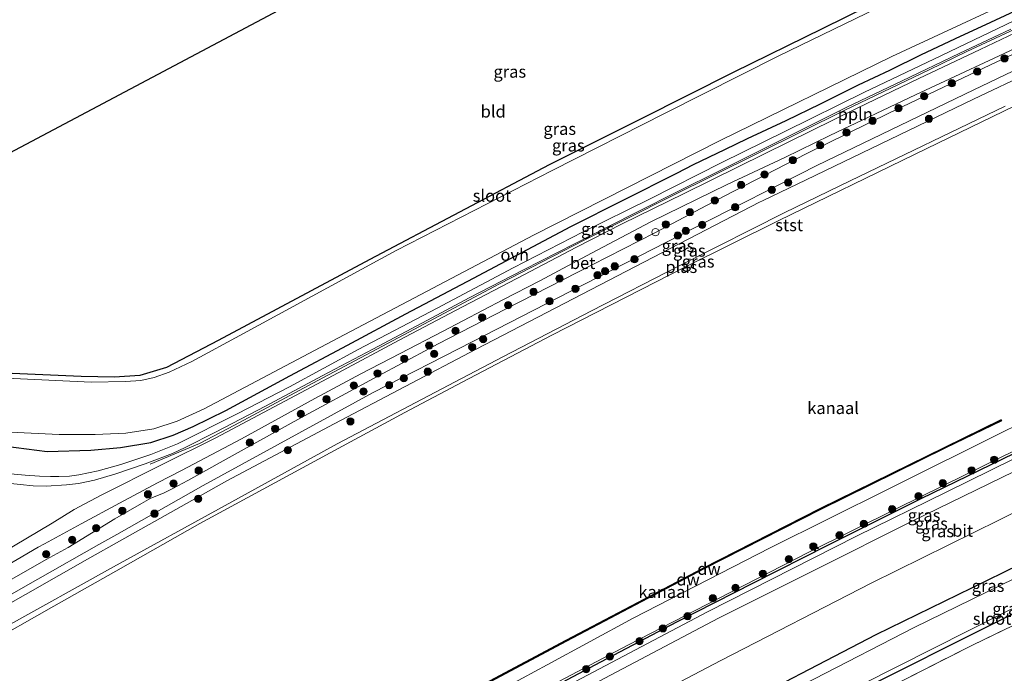
# Model space of a CAD drawing. Units: metres. Extents: x 232034 to 240000, y 468749 to 472737.
# Drawn here: x 234681 to 234885, y 470765 to 470900 of the extents above; entities that cross this region are included whole.
import ezdxf
from ezdxf.enums import TextEntityAlignment as Align

# ---------------------------------------------------------------- set-up
doc = ezdxf.new("R2010")
doc.units = ezdxf.units.M
doc.linetypes.add('IE-TERREINAFSCHEIDING', pattern=[10, 8, -2])
doc.layers.get('0').update_dxf_attribs({"lineweight": 25})
for name, color, linetype, lineweight in [('B-ME-AL-OVERIG-L-B1', 7, 'Continuous', 18), ('B-ME-AL-OVERIG-S-B1', 7, 'Continuous', 18), ('B-ME-BV-GELEIDECONSTRUCTIE-GELEIDERAIL-L-B1', 213, 'BV-GELEIDERAIL', 18), ('B-ME-GR-BOOM-S-B1', 93, 'Continuous', 18), ('B-ME-GW-KRUINLIJN-L-B1', 93, 'Continuous', 18), ('B-ME-GW-TEENLIJN-L-B1', 93, 'Continuous', 18), ('B-ME-IE-GRASLAND-GV-B6', 93, 'Continuous', 18), ('B-ME-IE-GRONDWERKLIJN-GROND_INGERICHT-GV-B6', 253, 'Continuous', 18), ('B-ME-IE-TERREINAFSCHEIDING-RASTERHEKWERK-L-B1', 8, 'IE-TERREINAFSCHEIDING', 18), ('B-ME-OB-BEKLEDING-GV-B6', 253, 'Continuous', 18), ('B-ME-OB-WATERLIJN-L-B1', 133, 'OB-WATERLIJN', 18), ('B-ME-OG-WATER-GV-B6', 153, 'Continuous', 18), ('B-ME-VH-VERH_SOORT-BETON-OVERIG-GV-B6', 8, 'IE-TERREINAFSCHEIDING-NATUURLIJK-HOUTWAL', 18), ('B-ME-VH-VERH_SOORT-BITUMEN-GV-B6', 8, 'IE-TERREINAFSCHEIDING-NATUURLIJK-HOUTWAL', 18), ('B-ME-VH-VERH_SOORT-ONVERHARD-GV-B6', 8, 'Continuous', 18), ('B-ME-VV-SCHEEPVAARTTEKENS-S-B1', 13, 'Continuous', 18)]:
    doc.layers.add(name, color=color, linetype=linetype, lineweight=lineweight)
for name, color, linetype in [('B-ME-GC-DAMWAND-GV-B6', 10, 'Continuous'), ('B-ME-GC-DAMWAND-L-B1', 10, 'Continuous'), ('B-ME-GW-INSTEEKWATERGANG-L-B1', 10, 'Continuous'), ('B-ME-IE-TERREINAFSCHEIDING-HAAG-L-B1', 10, 'Continuous'), ('B-ME-KG-KADASTRAAL-OPNAMEDTMGRENS-L-B1', 10, 'Continuous')]:
    doc.layers.add(name, color=color, linetype=linetype)
doc.styles.add('NLCS-ISO', font='NLCS-ISO.TTF')
doc.linetypes.add('BV-GELEIDERAIL', pattern='A,10,-3,[108,NLCS.SHX,S=1,R=0,X=0,Y=0],-3', length=16)
doc.linetypes.add('IE-TERREINAFSCHEIDING-NATUURLIJK-HOUTWAL', pattern='A,7,-1.5,[67,NLCS.SHX,S=0.75,R=45,X=0,Y=0],-1.5,7,-1.5,[70,NLCS.SHX,S=0.75,R=0,X=0,Y=0],-1.5', length=20)
doc.linetypes.add('OB-WATERLIJN', pattern='A,10,[32,NLCS.SHX,S=2,R=0,X=0,Y=0],-12', length=22)

# ---------------------------------------------------------------- blocks, each defined once
blk = doc.blocks.new('hecto')
for p, q in [((0, 0.625), (-0.625, 0)), ((0, -0.625), (0, 0.625)), ((-0.625, 0), (0.625, 0)), ((0.625, 0), (0, -0.625))]:
    blk.add_line(p, q)
blk = doc.blocks.new('boom')
h = blk.add_hatch(color=256)
edge = h.paths.add_edge_path()
edge.add_arc((0, 0), 0.75, 0, 360)
blk.add_circle((0, 0), 0.75)
blk = doc.blocks.new('dtb')
blk.add_circle((0, 0), 0.75)

msp = doc.modelspace()

# ---------------------------------------------------------------- linework, layer by layer
at = {"layer": 'B-ME-AL-OVERIG-L-B1'}
msp.add_polyline3d([(234981.0829, 470939.811, 11.789), (234980.9934, 470939.7724, 11.7891), (234978.948, 470938.892, 11.792), (234960.3793, 470931.0448, 11.778), (234941.5235, 470922.7283, 11.685), (234929.559, 470917.395, 11.743), (234922.9974, 470914.2975, 11.73), (234905.2355, 470906.1314, 11.722), (234877.502, 470893.208, 11.767), (234869.6723, 470889.4161, 11.717), (234852.2318, 470881.0659, 11.687), (234834.1452, 470872.0848, 11.668), (234816.216, 470863.175, 11.755), (234798.272, 470854.188, 11.743), (234780.785, 470845.09, 11.792), (234761.991, 470835.115, 11.743), (234743.197, 470825.14, 11.694), (234725.9515, 470815.883, 11.7058), (234718.7156, 470812.1065, 11.7058), (234708.5019, 470807.8327, 11.8175)], dxfattribs=at)
at = {"layer": 'B-ME-BV-GELEIDECONSTRUCTIE-GELEIDERAIL-L-B1'}
msp.add_polyline3d([(235038.3364, 470877.2342, 12.842), (235037.7501, 470876.99, 12.8405), (235026.514, 470872.31, 12.811), (234991.036, 470856.994, 12.736), (234955.732, 470841.097, 12.724), (234924.291, 470826.531, 12.803), (234891.717, 470811.094, 12.819), (234873.183, 470801.993, 12.805), (234854.648, 470792.892, 12.792), (234823.785, 470777.29, 12.84), (234796.486, 470762.872, 12.864), (234764.827, 470745.862, 12.98), (234735.062, 470729.594, 12.781), (234706.8, 470713.449, 12.806), (234703.7591, 470711.69, 12.838)], dxfattribs=at)
at = {"layer": 'B-ME-GC-DAMWAND-GV-B6'}
msp.add_polyline3d([(234884.626, 470816.813, 10.156), (234873.08, 470811.177, 10.156), (234847.232, 470798.462, 10.156), (234823.034, 470786.136, 10.156), (234794.658, 470771.224, 10.156), (234770.433, 470758.329, 10.156), (234745.892, 470745.061, 10.156), (234745.797, 470745.237, 10.156), (234770.338, 470758.505, 10.156), (234794.564, 470771.401, 10.156), (234822.942, 470786.314, 10.156), (234847.142, 470798.641, 10.156), (234872.992, 470811.357, 10.156), (234884.538, 470816.993, 10.156), (234884.626, 470816.813, 10.156)], dxfattribs=at)
at = {"layer": 'B-ME-GC-DAMWAND-L-B1'}
msp.add_polyline3d([(234745.9746, 470745.2193, 10.356), (234770.3856, 470758.417, 10.356), (234794.611, 470771.3123, 10.356), (234822.9875, 470786.2245, 10.356), (234847.1866, 470798.5511, 10.356), (234873.0361, 470811.2669, 10.356), (234884.4215, 470816.8244, 10.356)], dxfattribs=at)
at = {"layer": 'B-ME-GW-INSTEEKWATERGANG-L-B1'}
for points in [[(234968.78, 470953.242, 10.577), (234965.494, 470951.846, 10.569), (234949.23, 470944.663, 10.569), (234917.352, 470930.555, 10.565), (234882.674, 470914.845, 10.577), (234866.157, 470907.115, 10.589), (234847.655, 470897.971, 10.564), (234829.153, 470888.827, 10.538), (234810.103, 470879.268, 10.556), (234791.053, 470869.71, 10.573), (234772.507, 470859.941, 10.567), (234753.962, 470850.172, 10.561), (234722.538, 470833.378, 10.577), (234711.853, 470827.811, 10.573), (234706.357, 470826.16, 10.577), (234701.105, 470825.843, 10.581), (234694.195, 470825.948, 10.597), (234675.102, 470826.769, 10.637), (234655.367, 470827.824, 10.633), (234629.51, 470830.067, 10.585), (234601.879, 470832.665, 10.65), (234596.365, 470833.118, 10.637)], [(234670.0002, 470812.6336, 11.7818), (234687.184, 470810.465, 11.785), (234696.233, 470810.688, 11.746), (234702.356, 470811.248, 11.682), (234708.638, 470812.279, 11.579), (234713.2606, 470813.8103, 11.4418), (234717.3734, 470815.5763, 11.3814), (234724.1151, 470818.8898, 11.4036), (234737.3576, 470826.0585, 11.3762), (234749.3104, 470832.4506, 11.3615), (234761.3841, 470838.8985, 11.344), (234775.3979, 470846.3297, 11.288), (234795.5345, 470856.9972, 11.246), (234817.4476, 470868.0256, 11.211), (234820.9057, 470869.777, 11.229), (234827.4307, 470872.8858, 11.214), (234832.1001, 470875.1956, 11.229), (234840.0815, 470878.9127, 11.238), (234847.2155, 470882.3392, 11.238), (234855.07, 470886.2592, 11.22), (234861.518, 470889.3327, 11.259), (234868.0705, 470892.5748, 11.229), (234876.206, 470896.3766, 11.211), (234880.5259, 470898.3626, 11.25), (234888.3953, 470902.0442, 11.226)], [(234717.725, 470695.93, 11.785), (234736.985, 470706.962, 11.785), (234756.245, 470717.994, 11.785), (234774.17, 470727.754, 11.752), (234792.095, 470737.515, 11.718), (234826.106, 470755.631, 11.742), (234858.75, 470772.603, 11.821), (234878.515, 470782.24, 11.782), (234898.28, 470791.877, 11.742), (234916.807, 470800.808, 11.746), (234935.335, 470809.739, 11.749), (234954.046, 470818.354, 11.761), (234972.757, 470826.969, 11.773), (234992.018, 470835.166, 11.722), (235011.28, 470843.363, 11.67), (235029.892, 470851.266, 11.682), (235048.504, 470859.169, 11.694), (235053.105, 470861.187, 11.74)], [(234776.306, 470719.822, 10.815), (234784.359, 470723.951, 10.874), (234802.479, 470733.368, 10.861), (234820.599, 470742.785, 10.847), (234853.026, 470759.852, 10.847), (234885.782, 470776.244, 10.874), (234911.789, 470788.64, 10.942), (234938.443, 470801.632, 10.89), (234966.833, 470814.9, 10.886), (234994.852, 470827.172, 10.803), (235028.845, 470841.917, 10.763), (235052.944, 470851.966, 10.811), (235059.269, 470854.457, 10.82)]]:
    msp.add_polyline3d(points, dxfattribs=at)
at = {"layer": 'B-ME-GW-KRUINLIJN-L-B1'}
for points in [[(234679.3724, 470783.7298, 11.4297), (234686.946, 470788.0948, 11.543), (234691.4927, 470790.6122, 11.5652), (234701.1742, 470796.5141, 11.5718), (234706.6721, 470799.6729, 11.5274), (234708.6471, 470800.7783, 11.574), (234710.2313, 470801.4078, 11.543), (234711.3881, 470801.8961, 11.5385), (234713.1456, 470802.7676, 11.5341), (234716.2452, 470804.4056, 11.5008), (234727.3498, 470810.574, 11.523), (234739.6596, 470817.4283, 11.5607), (234753.9203, 470825.1139, 11.5274), (234768.0884, 470832.7027, 11.4963), (234782.0348, 470839.9083, 11.5918), (234799.9355, 470849.0587, 11.5807), (234812.9509, 470855.6674, 11.6273), (234827.256, 470863.2481, 11.6873), (234844.2234, 470872.0019, 11.7981), (234861.49, 470880.525, 11.5937), (234882.262, 470890.34, 11.762), (234903.035, 470900.156, 11.721)], [(234702.78, 470712.781, 12.183), (234706.877, 470715.286, 12.1067), (234740.446, 470734.657, 12.0471), (234773.1273, 470752.351, 12.1293), (234807.4917, 470770.4464, 12.0792), (234826.073, 470780, 12.063), (234844.658, 470789.561, 12.211), (234863.149, 470798.69, 12.274), (234881.64, 470807.819, 12.337), (234914.764, 470823.945, 12.322), (234933.061, 470832.63, 12.28), (234951.358, 470841.314, 12.238), (234985.852, 470856.632, 12.149), (235004.399, 470864.798, 12.189), (235022.945, 470872.964, 12.23), (235037.057, 470878.569, 11.7904)]]:
    msp.add_polyline3d(points, dxfattribs=at)
at = {"layer": 'B-ME-GW-TEENLIJN-L-B1'}
msp.add_polyline3d([(234656.523, 470767.697, 10.422), (234685.223, 470784.032, 10.423), (234697.829, 470791.1679, 10.423), (234701.56, 470793.28, 10.423), (234719.48, 470803.423, 10.423), (234754.637, 470822.655, 10.407), (234775.097, 470833.145, 10.391), (234795.558, 470843.635, 10.375), (234820.987, 470856.633, 10.377), (234846.416, 470869.632, 10.379), (234878.963, 470885.229, 10.377), (234911.51, 470900.827, 10.375), (234938.41, 470912.618, 10.379), (234965.311, 470924.409, 10.383), (234982.32, 470931.934, 10.383), (234986.538, 470933.781, 10.393)], dxfattribs=at)
at = {"layer": 'B-ME-IE-GRASLAND-GV-B6'}
for points in [[(234675.102, 470826.769, 10.637), (234694.195, 470825.948, 10.597), (234701.105, 470825.843, 10.581), (234706.357, 470826.16, 10.577), (234711.853, 470827.811, 10.573), (234722.538, 470833.378, 10.577), (234753.962, 470850.172, 10.561), (234772.507, 470859.941, 10.567), (234791.053, 470869.71, 10.573), (234810.103, 470879.268, 10.556), (234829.153, 470888.827, 10.538), (234847.655, 470897.971, 10.564), (234866.157, 470907.115, 10.589), (234882.674, 470914.845, 10.577), (234917.352, 470930.555, 10.565)], [(234897.962, 470920.625, 9.936), (234879.738, 470912.277, 9.936), (234859.091, 470902.249, 9.936), (234838.445, 470892.222, 9.936), (234815.042, 470880.407, 9.936), (234791.64, 470868.593, 9.936), (234759.402, 470852.006, 9.936), (234727.816, 470834.876, 9.936), (234717.087, 470829.04, 9.936), (234712.444, 470826.879, 9.936), (234709.298, 470825.769, 9.936), (234706.556, 470825.103, 9.936), (234703.352, 470824.924, 9.936), (234696.289, 470824.795, 9.936), (234662.601, 470826.373, 9.936)], [(234679.54, 470814.44, 9.936), (234689.646, 470813.972, 9.936), (234697.09, 470813.979, 9.936), (234703.465, 470814.253, 9.936), (234709.255, 470815.095, 9.936), (234714.093, 470816.682, 9.936), (234719.627, 470819.289, 9.936), (234746.178, 470833.289, 9.936), (234766.979, 470844.24, 9.936), (234787.781, 470855.191, 9.936), (234807.105, 470864.968, 9.936), (234826.429, 470874.745, 9.936), (234861.952, 470892.127, 9.936), (234895.554, 470907.796, 9.936)], [(234656.43, 470765.935, 10.156), (234656.012, 470765.692, 10.156), (234656.523, 470767.697, 10.422), (234685.223, 470784.032, 10.423), (234697.829, 470791.1679, 10.423), (234701.56, 470793.28, 10.423), (234719.48, 470803.423, 10.423), (234754.637, 470822.655, 10.407), (234775.097, 470833.145, 10.391), (234795.558, 470843.635, 10.375), (234820.987, 470856.633, 10.377), (234846.416, 470869.632, 10.379), (234878.963, 470885.229, 10.377), (234911.51, 470900.827, 10.375)], [(234670.0002, 470812.6336, 11.7818), (234687.184, 470810.465, 11.785), (234696.233, 470810.688, 11.746), (234702.356, 470811.248, 11.682), (234708.638, 470812.279, 11.579), (234713.2606, 470813.8103, 11.4418), (234717.3734, 470815.5763, 11.3814), (234724.1151, 470818.8898, 11.4036), (234737.3576, 470826.0585, 11.3762), (234749.3104, 470832.4506, 11.3615), (234761.3841, 470838.8985, 11.344), (234775.3979, 470846.3297, 11.288), (234795.5345, 470856.9972, 11.246), (234817.4476, 470868.0256, 11.211), (234820.9057, 470869.777, 11.229), (234827.4307, 470872.8858, 11.214), (234832.1001, 470875.1956, 11.229), (234840.0815, 470878.9127, 11.238), (234847.2155, 470882.3392, 11.238), (234855.07, 470886.2592, 11.22), (234861.518, 470889.3327, 11.259), (234868.0705, 470892.5748, 11.229), (234876.206, 470896.3766, 11.211), (234880.5259, 470898.3626, 11.25), (234888.3953, 470902.0442, 11.226)], [(234676.5429, 470785.578, 11.6825), (234685.3333, 470790.6481, 11.7792), (234686.618, 470791.3678, 11.7838), (234694.2165, 470795.469, 11.7628), (234702.1659, 470799.7528, 11.7358), (234709.996, 470803.9523, 11.6998), (234714.9782, 470806.4853, 11.6819), (234727.399, 470813.0504, 11.5726), (234742.5863, 470821.4096, 11.6028), (234752.0971, 470826.5113, 11.5659), (234760.2375, 470830.6885, 11.5971), (234768.9978, 470835.2856, 11.6478), (234781.6282, 470841.8569, 11.6813), (234789.1491, 470845.7374, 11.6999), (234799.8039, 470851.4736, 11.6869), (234812.0864, 470857.9366, 11.7129), (234827.8916, 470865.6507, 11.7111), (234839.8502, 470871.2793, 11.6906), (234849.1602, 470875.8034, 11.635), (234866.8948, 470884.1891, 11.6929), (234884.1847, 470892.2854, 11.6944), (234903.5606, 470901.4114, 11.667)], [(234911.51, 470900.827, 10.375), (234878.963, 470885.229, 10.377), (234846.416, 470869.632, 10.379), (234820.987, 470856.633, 10.377), (234795.558, 470843.635, 10.375), (234775.097, 470833.145, 10.391), (234754.637, 470822.655, 10.407), (234719.48, 470803.423, 10.423), (234701.56, 470793.28, 10.423), (234697.829, 470791.1679, 10.423), (234685.223, 470784.032, 10.423)], [(234888.3953, 470902.0442, 11.226), (234880.5259, 470898.3626, 11.25), (234876.206, 470896.3766, 11.211), (234868.0705, 470892.5748, 11.229), (234861.518, 470889.3327, 11.259), (234855.07, 470886.2592, 11.22), (234847.2155, 470882.3392, 11.238), (234840.0815, 470878.9127, 11.238), (234832.1001, 470875.1956, 11.229), (234827.4307, 470872.8858, 11.214), (234820.9057, 470869.777, 11.229), (234817.4476, 470868.0256, 11.211), (234795.5345, 470856.9972, 11.246), (234775.3979, 470846.3297, 11.288), (234761.3841, 470838.8985, 11.344), (234749.3104, 470832.4506, 11.3615), (234737.3576, 470826.0585, 11.3762), (234724.1151, 470818.8898, 11.4036), (234717.3734, 470815.5763, 11.3814)], [(234914.69, 470900.313, 10.156), (234878.85, 470883.341, 10.156), (234844.249, 470866.65, 10.156), (234835.22, 470862.295, 10.156), (234834.578, 470861.985, 10.156), (234805.178, 470846.764, 10.156), (234775.937, 470831.608, 10.156), (234746.557, 470816.196, 10.156), (234724.342, 470804.35, 10.156), (234702.115, 470791.88, 10.156), (234696.01, 470788.455, 10.156), (234676.22, 470777.195, 10.156), (234656.43, 470765.935, 10.156)], [(234903.035, 470900.156, 11.721), (234882.262, 470890.34, 11.762), (234861.49, 470880.525, 11.5937), (234844.2234, 470872.0019, 11.7981), (234827.256, 470863.2481, 11.6873), (234812.9509, 470855.6674, 11.6273), (234799.9355, 470849.0587, 11.5807), (234782.0348, 470839.9083, 11.5918), (234768.0884, 470832.7027, 11.4963), (234753.9203, 470825.1139, 11.5274), (234739.6596, 470817.4283, 11.5607), (234727.3498, 470810.574, 11.523), (234716.2452, 470804.4056, 11.5008), (234713.1456, 470802.7676, 11.5341), (234711.3881, 470801.8961, 11.5385), (234710.2313, 470801.4078, 11.543), (234708.6471, 470800.7783, 11.574), (234706.6721, 470799.6729, 11.5274), (234701.1742, 470796.5141, 11.5718), (234691.4927, 470790.6122, 11.5652), (234686.946, 470788.0948, 11.543), (234679.3724, 470783.7298, 11.4297)], [(234679.3724, 470783.7298, 11.4297), (234686.946, 470788.0948, 11.543), (234691.4927, 470790.6122, 11.5652), (234701.1742, 470796.5141, 11.5718), (234706.6721, 470799.6729, 11.5274), (234708.6471, 470800.7783, 11.574), (234710.2313, 470801.4078, 11.543), (234711.3881, 470801.8961, 11.5385), (234713.1456, 470802.7676, 11.5341), (234716.2452, 470804.4056, 11.5008), (234727.3498, 470810.574, 11.523), (234739.6596, 470817.4283, 11.5607), (234753.9203, 470825.1139, 11.5274), (234768.0884, 470832.7027, 11.4963), (234782.0348, 470839.9083, 11.5918), (234799.9355, 470849.0587, 11.5807), (234812.9509, 470855.6674, 11.6273), (234827.256, 470863.2481, 11.6873), (234844.2234, 470872.0019, 11.7981), (234861.49, 470880.525, 11.5937), (234882.262, 470890.34, 11.762), (234903.035, 470900.156, 11.721)], [(234894.7011, 470900.4739, 11.621), (234880.23, 470893.578, 11.585), (234867.5438, 470887.6142, 11.8208), (234854.7952, 470881.4748, 11.8213), (234835.6415, 470872.0166, 11.7807), (234819.0151, 470863.8016, 11.8274), (234806.1586, 470857.5433, 11.7968), (234796.6838, 470852.6754, 11.7274), (234785.7942, 470847.0105, 11.7703), (234771.6452, 470839.5736, 11.7519), (234760.0408, 470833.4379, 11.6703), (234747.3548, 470826.7017, 11.6907), (234734.1726, 470819.6652, 11.6744), (234722.0978, 470813.2552, 11.6846), (234710.997, 470807.7236, 11.7764)], [(234887.225, 470899.52, 11.6277), (234870.641, 470891.588, 11.6163), (234856.313, 470884.796, 11.6297), (234839.801, 470876.67, 11.616), (234826.795, 470870.237, 11.6171), (234811.801, 470862.637, 11.6265), (234798.11, 470855.899, 11.718), (234783.586, 470848.417, 11.743), (234767.882, 470840.065, 11.669), (234751.507, 470831.549, 11.645), (234737.323, 470823.791, 11.645), (234726.5195, 470818.196, 11.694), (234714.122, 470812.057, 11.694)], [(234675.119, 470804.284, 12.109), (234681.5793, 470803.6306, 12.2794), (234684.2546, 470803.3276, 12.2626), (234686.9907, 470803.2408, 12.1789), (234691.1419, 470803.5295, 12.112), (234693.6515, 470803.8176, 12.0543), (234696.9581, 470804.4944, 11.9725), (234701.3791, 470805.8134, 11.8925), (234707.4549, 470807.8796, 11.7995), (234713.1153, 470810.0401, 11.7307), (234715.736, 470811.2639, 11.699), (234722.0276, 470814.411, 11.606), (234732.3752, 470819.7822, 11.6265), (234744.0903, 470826.093, 11.6135), (234754.5729, 470831.6197, 11.6618), (234764.8427, 470837.0281, 11.6544), (234774.5215, 470842.2201, 11.7065), (234785.7639, 470848.0443, 11.7139), (234796.2668, 470853.4325, 11.7102), (234808.3705, 470859.5239, 11.7437), (234818.4783, 470864.6417, 11.7809), (234825.4719, 470868.0958, 11.7198), (234839.5499, 470875.1025, 11.6145), (234852.6266, 470881.6849, 11.6385), (234864.1014, 470887.1185, 11.6145), (234875.926, 470892.8058, 11.6175), (234886.5747, 470897.8227, 11.6235)], [(234713.5377, 470718.7377, 12.0979), (234703.022, 470712.511, 12.238), (234702.78, 470712.781, 12.183), (234706.877, 470715.286, 12.1067), (234740.446, 470734.657, 12.0471), (234773.1273, 470752.351, 12.1293), (234807.4917, 470770.4464, 12.0792), (234826.073, 470780, 12.063), (234844.658, 470789.561, 12.211), (234863.149, 470798.69, 12.274), (234881.64, 470807.819, 12.337), (234914.764, 470823.945, 12.322)], [(234914.764, 470823.945, 12.322), (234881.64, 470807.819, 12.337), (234863.149, 470798.69, 12.274), (234844.658, 470789.561, 12.211), (234826.073, 470780, 12.063), (234807.4917, 470770.4464, 12.0792), (234773.1273, 470752.351, 12.1293)], [(234717.3734, 470815.5763, 11.3814), (234713.2606, 470813.8103, 11.4418), (234708.638, 470812.279, 11.579), (234702.356, 470811.248, 11.682), (234696.233, 470810.688, 11.746), (234687.184, 470810.465, 11.785), (234670.0002, 470812.6336, 11.7818)], [(234772.758, 470756.682, 10.156), (234790.607, 470766.334, 10.156), (234808.456, 470775.986, 10.156), (234836.762, 470790.478, 10.156), (234861.225, 470802.648, 10.156), (234885.688, 470814.819, 10.156)], [(234714.122, 470812.057, 11.694), (234708.609, 470809.848, 11.743), (234703.033, 470807.9366, 11.7646), (234702.401, 470807.72, 11.767), (234697.7446, 470806.46, 11.9928), (234693.7253, 470805.5952, 12.1274), (234691.8175, 470805.3648, 12.2192), (234689.5614, 470805.2751, 12.2702), (234687.8387, 470805.2818, 12.2845), (234685.5566, 470805.3365, 12.2906), (234682.6446, 470805.5651, 12.3314), (234678.0433, 470805.9857, 12.156)], [(234707.256, 470710.925, 12.256), (234705.412, 470709.849, 12.255), (234703.022, 470712.511, 12.238), (234713.5377, 470718.7377, 12.0979), (234729.431, 470727.723, 12.0995), (234747.282, 470737.657, 12.304), (234766.2027, 470748.0024, 12.1511), (234782.4361, 470756.6447, 12.1526), (234800.5317, 470766.255, 12.1505), (234817.386, 470775.163, 12.147), (234833.2697, 470783.206, 12.1653), (234848.804, 470791.087, 12.255), (234867.947, 470800.655, 12.279), (234887.246, 470809.999, 12.279)], [(234887.246, 470809.999, 12.279), (234867.947, 470800.655, 12.279), (234848.804, 470791.087, 12.255), (234833.2697, 470783.206, 12.1653), (234817.386, 470775.163, 12.147), (234800.5317, 470766.255, 12.1505), (234782.4361, 470756.6447, 12.1526), (234766.2027, 470748.0024, 12.1511), (234747.282, 470737.657, 12.304), (234729.431, 470727.723, 12.0995), (234713.5377, 470718.7377, 12.0979)], [(234710.997, 470807.7236, 11.7764), (234698.3405, 470801.4208, 11.8396), (234692.7513, 470798.4142, 11.8478), (234688.1919, 470795.6451, 11.8478), (234680.2249, 470790.8334, 11.8417)], [(234887.261, 470806.306, 12.201), (234866.329, 470796.124, 12.205), (234846.228, 470786.04, 12.227), (234826.128, 470775.956, 12.248), (234805.086, 470764.868, 12.252), (234784.044, 470753.781, 12.256), (234766.456, 470744.195, 12.231), (234748.868, 470734.61, 12.205), (234725.664, 470721.627, 12.134), (234707.256, 470710.925, 12.256)], [(234898.28, 470791.877, 11.742), (234878.515, 470782.24, 11.782), (234858.75, 470772.603, 11.821), (234826.106, 470755.631, 11.742), (234792.095, 470737.515, 11.718), (234774.17, 470727.754, 11.752), (234756.245, 470717.994, 11.785), (234736.985, 470706.962, 11.785), (234717.725, 470695.93, 11.785), (234710.644, 470703.934, 12.299), (234712.037, 470704.747, 12.3), (234738.389, 470719.685, 12.292), (234766.4, 470735.112, 12.288), (234796.976, 470751.66, 12.3), (234826.571, 470767.235, 12.248), (234857.697, 470783.208, 12.233), (234889.552, 470798.928, 12.225)], [(234887.36, 470784.161, 10.058), (234866.607, 470774.023, 10.058), (234845.928, 470763.435, 10.058), (234825.25, 470752.848, 10.058), (234791.416, 470735.1, 10.058), (234772.575, 470724.792, 10.058), (234753.735, 470714.485, 10.058), (234736.316, 470704.545, 10.058), (234718.897, 470694.605, 10.059), (234717.725, 470695.93, 11.785), (234736.985, 470706.962, 11.785), (234756.245, 470717.994, 11.785), (234774.17, 470727.754, 11.752), (234792.095, 470737.515, 11.718), (234826.106, 470755.631, 11.742), (234858.75, 470772.603, 11.821), (234878.515, 470782.24, 11.782), (234898.28, 470791.877, 11.742)], [(234885.782, 470776.244, 10.874), (234853.026, 470759.852, 10.847), (234820.599, 470742.785, 10.847), (234802.479, 470733.368, 10.861), (234784.359, 470723.951, 10.874), (234776.306, 470719.822, 10.815), (234776.043, 470720.636, 10.205), (234775.948, 470720.605, 10.059), (234790.13, 470728.11, 10.058), (234817.565, 470742.398, 10.058), (234836.724, 470752.344, 10.058), (234855.883, 470762.291, 10.058), (234885.128, 470777.034, 10.058), (234916.733, 470792.444, 10.058)], [(234685.223, 470784.032, 10.423), (234656.523, 470767.697, 10.422)], [(234907.928, 470784.525, 11.037), (234878.687, 470770.392, 10.942), (234848.195, 470754.933, 10.862), (234814.844, 470737.52, 10.89), (234797.002, 470728.173, 10.904), (234779.161, 470718.826, 10.918), (234774.654, 470716.627, 10.93), (234753.604, 470704.895, 10.894), (234731.934, 470692.594, 10.858), (234724.427, 470688.354, 10.846), (234723.111, 470689.842, 10.775), (234723.965, 470690.326, 10.778), (234742.857, 470700.893, 10.811), (234770.392, 470716.441, 10.811), (234775.728, 470719.417, 10.811), (234776.306, 470719.822, 10.815), (234784.359, 470723.951, 10.874), (234802.479, 470733.368, 10.861), (234820.599, 470742.785, 10.847), (234853.026, 470759.852, 10.847), (234885.782, 470776.244, 10.874)]]:
    msp.add_polyline3d(points, dxfattribs=at)
at = {"layer": 'B-ME-IE-GRONDWERKLIJN-GROND_INGERICHT-GV-B6'}
for points in [[(234917.352, 470930.555, 10.565), (234882.674, 470914.845, 10.577), (234866.157, 470907.115, 10.589), (234847.655, 470897.971, 10.564), (234829.153, 470888.827, 10.538), (234810.103, 470879.268, 10.556), (234791.053, 470869.71, 10.573), (234772.507, 470859.941, 10.567), (234753.962, 470850.172, 10.561), (234722.538, 470833.378, 10.577), (234711.853, 470827.811, 10.573), (234706.357, 470826.16, 10.577), (234701.105, 470825.843, 10.581), (234694.195, 470825.948, 10.597), (234675.102, 470826.769, 10.637), (234655.367, 470827.824, 10.633), (234629.51, 470830.067, 10.585), (234601.879, 470832.665, 10.65), (234596.365, 470833.118, 10.637), (234577.502, 470854.442, 10.866), (234661.086, 470862.498, 11.037), (234865.735, 470971.054, 10.899), (234924.102, 471002.015, 11.151)], [(234999.65, 470732.943, 11.222), (234822.292, 470642.035, 11.021), (234817.677, 470650.062, 11.029), (234804.517, 470673.964, 10.965), (234789.566, 470700.744, 10.942), (234779.161, 470718.826, 10.918), (234797.002, 470728.173, 10.904), (234814.844, 470737.52, 10.89), (234848.195, 470754.933, 10.862), (234878.687, 470770.392, 10.942), (234907.928, 470784.525, 11.037), (234930.302, 470795.377, 11.029), (234956.065, 470807.639, 11.128), (234958.418, 470803.504, 11.231), (234962.9, 470795.479, 11.124), (234971.342, 470781.823, 11.021), (234985.787, 470756.777, 11.088), (234999.144, 470733.822, 11.207), (234999.65, 470732.943, 11.222)]]:
    msp.add_polyline3d(points, dxfattribs=at)
at = {"layer": 'B-ME-IE-TERREINAFSCHEIDING-HAAG-L-B1'}
msp.add_polyline3d([(235037.555, 470878.05, 12.215), (235022.575, 470871.728, 12.279), (235003.126, 470863.447, 12.279), (234987.181, 470856.425, 12.23), (234973.202, 470850.21, 12.353), (234955.901, 470842.444, 12.402), (234943.357, 470836.707, 12.353), (234927.424, 470829.223, 12.377), (234915.889, 470823.807, 12.353), (234903.737, 470818.021, 12.402), (234887.246, 470809.999, 12.279), (234867.947, 470800.655, 12.279), (234848.804, 470791.087, 12.255), (234833.2697, 470783.206, 12.1653), (234817.386, 470775.163, 12.147), (234800.5317, 470766.255, 12.1505), (234782.4361, 470756.6447, 12.1526), (234766.2027, 470748.0024, 12.1511), (234747.282, 470737.657, 12.304), (234729.431, 470727.723, 12.0995), (234713.5377, 470718.7377, 12.0979), (234703.022, 470712.511, 12.238)], dxfattribs=at)
at = {"layer": 'B-ME-IE-TERREINAFSCHEIDING-RASTERHEKWERK-L-B1'}
msp.add_polyline3d([(234724.427, 470688.354, 10.846), (234731.934, 470692.594, 10.858), (234753.604, 470704.895, 10.894), (234774.654, 470716.627, 10.93), (234779.161, 470718.826, 10.918), (234797.002, 470728.173, 10.904), (234814.844, 470737.52, 10.89), (234848.195, 470754.933, 10.862), (234878.687, 470770.392, 10.942), (234907.928, 470784.525, 11.037), (234930.302, 470795.377, 11.029), (234956.065, 470807.639, 11.128)], dxfattribs=at)
at = {"layer": 'B-ME-KG-KADASTRAAL-OPNAMEDTMGRENS-L-B1'}
msp.add_polyline3d([(234924.102, 471002.015, 11.151), (234865.735, 470971.054, 10.899), (234661.086, 470862.498, 11.037), (234577.502, 470854.442, 10.866)], dxfattribs=at)
at = {"layer": 'B-ME-OB-BEKLEDING-GV-B6'}
for points in [[(234885.268, 470880.887, 10.156), (234885.164, 470880.832, 10.156), (234866.781, 470871.981, 10.156), (234838.466, 470858.171, 10.156), (234819.286, 470848.634, 10.156), (234791.578, 470834.477, 10.156), (234773.054, 470824.758, 10.156), (234761.189, 470818.533, 10.156), (234747.388, 470811.05, 10.156), (234718.796, 470795.55, 10.156), (234701.364, 470785.693, 10.156), (234688.564, 470778.455, 10.156), (234659.401, 470761.861, 10.156)], [(234678.363, 470774.002, 10.156), (234700.906, 470786.546, 10.156), (234724.027, 470799.275, 10.156), (234747.148, 470812.003, 10.156), (234772.914, 470825.566, 10.156), (234781.579, 470830.114, 10.156), (234799.842, 470839.523, 10.156), (234818.105, 470848.933, 10.156), (234819.05, 470849.41, 10.156), (234839.849, 470859.869, 10.156), (234853.315, 470866.422, 10.156), (234885.395, 470881.888, 10.156)]]:
    msp.add_polyline3d(points, dxfattribs=at)
at = {"layer": 'B-ME-OB-WATERLIJN-L-B1'}
for points in [[(234659.401, 470761.861, 10.156), (234688.564, 470778.455, 10.156), (234701.364, 470785.693, 10.156), (234718.796, 470795.55, 10.156), (234747.388, 470811.05, 10.156), (234761.189, 470818.533, 10.156), (234773.054, 470824.758, 10.156), (234791.578, 470834.477, 10.156), (234819.286, 470848.634, 10.156), (234838.466, 470858.171, 10.156), (234866.781, 470871.981, 10.156), (234885.164, 470880.832, 10.156), (234885.268, 470880.887, 10.156), (234908.696, 470892.163, 10.156), (234929.745, 470901.628, 10.156), (234950.794, 470911.093, 10.156), (234967.61, 470918.455, 10.156), (234971.828, 470920.301, 10.156), (234986.31, 470926.641, 10.156), (234991.221, 470928.743, 10.156)], [(235034.297, 470881.719, 10.156), (235023.339, 470877.237, 10.156), (235019.046, 470875.431, 10.156), (234999.95, 470866.857, 10.156), (234980.699, 470858.417, 10.156), (234961.449, 470849.977, 10.156), (234938.725, 470839.668, 10.156), (234916.001, 470829.36, 10.156), (234890.028, 470816.891, 10.156), (234885.688, 470814.819, 10.156), (234861.225, 470802.648, 10.156), (234836.762, 470790.478, 10.156), (234808.456, 470775.986, 10.156), (234790.607, 470766.334, 10.156), (234772.758, 470756.682, 10.156), (234747.046, 470742.856, 10.156), (234743.094, 470740.501, 10.156), (234724.127, 470729.58, 10.156), (234705.16, 470718.659, 10.156), (234700.204, 470715.736, 10.156)], [(234770.433, 470758.329, 10.156), (234745.892, 470745.061, 10.156), (234745.797, 470745.237, 10.156), (234770.338, 470758.505, 10.156), (234794.564, 470771.401, 10.156), (234822.942, 470786.314, 10.156), (234847.142, 470798.641, 10.156), (234872.992, 470811.357, 10.156), (234884.538, 470816.993, 10.156), (234884.626, 470816.813, 10.156), (234873.08, 470811.177, 10.156), (234847.232, 470798.462, 10.156), (234823.034, 470786.136, 10.156), (234794.658, 470771.224, 10.156), (234770.433, 470758.329, 10.156)]]:
    msp.add_polyline3d(points, dxfattribs=at)
at = {"layer": 'B-ME-OG-WATER-GV-B6'}
for points in [[(234662.601, 470826.373, 9.936), (234696.289, 470824.795, 9.936), (234703.352, 470824.924, 9.936), (234706.556, 470825.103, 9.936), (234709.298, 470825.769, 9.936), (234712.444, 470826.879, 9.936), (234717.087, 470829.04, 9.936), (234727.816, 470834.876, 9.936), (234759.402, 470852.006, 9.936), (234791.64, 470868.593, 9.936), (234815.042, 470880.407, 9.936), (234838.445, 470892.222, 9.936), (234859.091, 470902.249, 9.936), (234879.738, 470912.277, 9.936), (234897.962, 470920.625, 9.936)], [(234895.554, 470907.796, 9.936), (234861.952, 470892.127, 9.936), (234826.429, 470874.745, 9.936), (234807.105, 470864.968, 9.936), (234787.781, 470855.191, 9.936), (234766.979, 470844.24, 9.936), (234746.178, 470833.289, 9.936), (234719.627, 470819.289, 9.936), (234714.093, 470816.682, 9.936), (234709.255, 470815.095, 9.936), (234703.465, 470814.253, 9.936), (234697.09, 470813.979, 9.936), (234689.646, 470813.972, 9.936), (234679.54, 470814.44, 9.936)], [(234678.363, 470774.002, 10.156), (234658.603, 470762.763, 10.156), (234656.012, 470765.692, 10.156), (234656.43, 470765.935, 10.156), (234676.22, 470777.195, 10.156), (234696.01, 470788.455, 10.156), (234702.115, 470791.88, 10.156), (234724.342, 470804.35, 10.156), (234746.557, 470816.196, 10.156), (234775.937, 470831.608, 10.156), (234805.178, 470846.764, 10.156), (234834.578, 470861.985, 10.156), (234835.22, 470862.295, 10.156), (234844.249, 470866.65, 10.156), (234878.85, 470883.341, 10.156), (234914.69, 470900.313, 10.156)], [(234659.401, 470761.861, 10.156), (234688.564, 470778.455, 10.156), (234701.364, 470785.693, 10.156), (234718.796, 470795.55, 10.156), (234747.388, 470811.05, 10.156), (234761.189, 470818.533, 10.156), (234773.054, 470824.758, 10.156), (234791.578, 470834.477, 10.156), (234819.286, 470848.634, 10.156), (234838.466, 470858.171, 10.156), (234866.781, 470871.981, 10.156), (234885.164, 470880.832, 10.156), (234885.268, 470880.887, 10.156)], [(234885.395, 470881.888, 10.156), (234853.315, 470866.422, 10.156), (234839.849, 470859.869, 10.156), (234819.05, 470849.41, 10.156), (234818.105, 470848.933, 10.156), (234799.842, 470839.523, 10.156), (234781.579, 470830.114, 10.156), (234772.914, 470825.566, 10.156), (234747.148, 470812.003, 10.156), (234724.027, 470799.275, 10.156), (234700.906, 470786.546, 10.156), (234678.363, 470774.002, 10.156)], [(234745.797, 470745.237, 10.156), (234745.892, 470745.061, 10.156), (234770.433, 470758.329, 10.156), (234794.658, 470771.224, 10.156), (234823.034, 470786.136, 10.156), (234847.232, 470798.462, 10.156), (234873.08, 470811.177, 10.156), (234884.626, 470816.813, 10.156), (234884.538, 470816.993, 10.156), (234872.992, 470811.357, 10.156), (234847.142, 470798.641, 10.156), (234822.942, 470786.314, 10.156), (234794.564, 470771.401, 10.156), (234770.338, 470758.505, 10.156), (234745.797, 470745.237, 10.156)], [(234885.688, 470814.819, 10.156), (234861.225, 470802.648, 10.156), (234836.762, 470790.478, 10.156), (234808.456, 470775.986, 10.156), (234790.607, 470766.334, 10.156), (234772.758, 470756.682, 10.156)], [(234916.733, 470792.444, 10.058), (234885.128, 470777.034, 10.058), (234855.883, 470762.291, 10.058), (234836.724, 470752.344, 10.058), (234817.565, 470742.398, 10.058), (234790.13, 470728.11, 10.058), (234775.948, 470720.605, 10.059), (234776.188, 470719.862, 10.059), (234775.734, 470719.544, 10.059), (234774.984, 470720.191, 10.059), (234755.081, 470708.964, 10.058), (234722.414, 470690.629, 10.059), (234718.897, 470694.605, 10.059), (234736.316, 470704.545, 10.058), (234753.735, 470714.485, 10.058), (234772.575, 470724.792, 10.058), (234791.416, 470735.1, 10.058), (234825.25, 470752.848, 10.058), (234845.928, 470763.435, 10.058), (234866.607, 470774.023, 10.058), (234887.36, 470784.161, 10.058)]]:
    msp.add_polyline3d(points, dxfattribs=at)
at = {"layer": 'B-ME-VH-VERH_SOORT-BETON-OVERIG-GV-B6'}
for points in [[(234903.5606, 470901.4114, 11.667), (234884.1847, 470892.2854, 11.6944), (234866.8948, 470884.1891, 11.6929), (234849.1602, 470875.8034, 11.635), (234839.8502, 470871.2793, 11.6906), (234827.8916, 470865.6507, 11.7111), (234812.0864, 470857.9366, 11.7129), (234799.8039, 470851.4736, 11.6869), (234789.1491, 470845.7374, 11.6999), (234781.6282, 470841.8569, 11.6813), (234768.9978, 470835.2856, 11.6478), (234760.2375, 470830.6885, 11.5971), (234752.0971, 470826.5113, 11.5659), (234742.5863, 470821.4096, 11.6028), (234727.399, 470813.0504, 11.5726), (234714.9782, 470806.4853, 11.6819), (234709.996, 470803.9523, 11.6998), (234702.1659, 470799.7528, 11.7358), (234694.2165, 470795.469, 11.7628), (234686.618, 470791.3678, 11.7838), (234685.3333, 470790.6481, 11.7792), (234676.5429, 470785.578, 11.6825), (234665.3784, 470779.0208, 11.6322), (234654.3388, 470772.7373, 11.6248)], [(234654.3388, 470772.7373, 11.6248), (234651.3416, 470770.9722, 11.6287), (234649.6001, 470772.9405, 11.6929), (234654.0165, 470775.5157, 11.6866), (234670.769, 470785.4172, 11.6989), (234680.2249, 470790.8334, 11.8417), (234688.1919, 470795.6451, 11.8478), (234692.7513, 470798.4142, 11.8478), (234698.3405, 470801.4208, 11.8396), (234710.997, 470807.7236, 11.7764), (234722.0978, 470813.2552, 11.6846), (234734.1726, 470819.6652, 11.6744), (234747.3548, 470826.7017, 11.6907), (234760.0408, 470833.4379, 11.6703), (234771.6452, 470839.5736, 11.7519), (234785.7942, 470847.0105, 11.7703), (234796.6838, 470852.6754, 11.7274), (234806.1586, 470857.5433, 11.7968), (234819.0151, 470863.8016, 11.8274), (234835.6415, 470872.0166, 11.7807), (234854.7952, 470881.4748, 11.8213), (234867.5438, 470887.6142, 11.8208), (234880.23, 470893.578, 11.585), (234894.7011, 470900.4739, 11.621)]]:
    msp.add_polyline3d(points, dxfattribs=at)
at = {"layer": 'B-ME-VH-VERH_SOORT-BITUMEN-GV-B6'}
msp.add_polyline3d([(234889.552, 470798.928, 12.225), (234857.697, 470783.208, 12.233), (234826.571, 470767.235, 12.248), (234796.976, 470751.66, 12.3), (234766.4, 470735.112, 12.288), (234738.389, 470719.685, 12.292), (234712.037, 470704.747, 12.3), (234710.644, 470703.934, 12.299), (234705.412, 470709.849, 12.255), (234707.256, 470710.925, 12.256), (234725.664, 470721.627, 12.134), (234748.868, 470734.61, 12.205), (234766.456, 470744.195, 12.231), (234784.044, 470753.781, 12.256), (234805.086, 470764.868, 12.252), (234826.128, 470775.956, 12.248), (234846.228, 470786.04, 12.227), (234866.329, 470796.124, 12.205), (234887.261, 470806.306, 12.201)], dxfattribs=at)
at = {"layer": 'B-ME-VH-VERH_SOORT-ONVERHARD-GV-B6'}
for points in [[(234678.0433, 470805.9857, 12.156), (234682.6446, 470805.5651, 12.3314), (234685.5566, 470805.3365, 12.2906), (234687.8387, 470805.2818, 12.2845), (234689.5614, 470805.2751, 12.2702), (234691.8175, 470805.3648, 12.2192), (234693.7253, 470805.5952, 12.1274), (234697.7446, 470806.46, 11.9928), (234702.401, 470807.72, 11.767), (234703.033, 470807.9366, 11.7646), (234708.609, 470809.848, 11.743), (234714.122, 470812.057, 11.694), (234726.5195, 470818.196, 11.694), (234737.323, 470823.791, 11.645), (234751.507, 470831.549, 11.645), (234767.882, 470840.065, 11.669), (234783.586, 470848.417, 11.743), (234798.11, 470855.899, 11.718), (234811.801, 470862.637, 11.6265), (234826.795, 470870.237, 11.6171), (234839.801, 470876.67, 11.616), (234856.313, 470884.796, 11.6297), (234870.641, 470891.588, 11.6163), (234887.225, 470899.52, 11.6277)], [(234886.5747, 470897.8227, 11.6235), (234875.926, 470892.8058, 11.6175), (234864.1014, 470887.1185, 11.6145), (234852.6266, 470881.6849, 11.6385), (234839.5499, 470875.1025, 11.6145), (234825.4719, 470868.0958, 11.7198), (234818.4783, 470864.6417, 11.7809), (234808.3705, 470859.5239, 11.7437), (234796.2668, 470853.4325, 11.7102), (234785.7639, 470848.0443, 11.7139), (234774.5215, 470842.2201, 11.7065), (234764.8427, 470837.0281, 11.6544), (234754.5729, 470831.6197, 11.6618), (234744.0903, 470826.093, 11.6135), (234732.3752, 470819.7822, 11.6265), (234722.0276, 470814.411, 11.606), (234715.736, 470811.2639, 11.699), (234713.1153, 470810.0401, 11.7307), (234707.4549, 470807.8796, 11.7995), (234701.3791, 470805.8134, 11.8925)], [(234701.3791, 470805.8134, 11.8925), (234696.9581, 470804.4944, 11.9725), (234693.6515, 470803.8176, 12.0543), (234691.1419, 470803.5295, 12.112), (234686.9907, 470803.2408, 12.1789), (234684.2546, 470803.3276, 12.2626), (234681.5793, 470803.6306, 12.2794), (234675.119, 470804.284, 12.109)]]:
    msp.add_polyline3d(points, dxfattribs=at)

# ---------------------------------------------------------------- block references
at = {"layer": 'B-ME-AL-OVERIG-S-B1', "rotation": 90}
msp.add_blockref('hecto', (234846.17, 470790.359, 12.043), dxfattribs=at)
at = {"layer": 'B-ME-GR-BOOM-S-B1', "rotation": 90}
for p in [(234885.2715, 470891.7689, 11.718), (234879.6425, 470889.0183, 11.662), (234874.3746, 470886.6157, 11.682), (234868.6546, 470883.929, 11.653), (234863.3183, 470881.4607, 11.6406), (234857.9951, 470878.8414, 11.741), (234869.6503, 470879.241, 10.202), (234852.5813, 470876.4104, 11.6642), (234847.1103, 470873.7785, 11.6355), (234841.4686, 470870.7348, 11.6682), (234835.597, 470867.7537, 11.579), (234830.7539, 470865.5736, 11.669), (234840.4885, 470866.0703, 10.387), (234837.151, 470864.5741, 10.372), (234825.3176, 470862.393, 11.638), (234820.1912, 470859.9303, 11.703), (234829.5548, 470860.9589, 10.487), (234815.1899, 470857.4212, 11.6518), (234822.7185, 470857.323, 10.377), (234819.3062, 470856.0747, 10.621), (234809.5392, 470854.7667, 11.6115), (234817.6539, 470855.1373, 10.6165), (234808.6978, 470850.2075, 10.504), (234802.6144, 470847.7209, 10.6435), (234804.6141, 470848.7427, 10.819), (234793.1753, 470846.219, 11.6311), (234801.0779, 470846.9203, 10.648), (234787.8399, 470843.4601, 11.6799), (234796.4789, 470844.108, 10.4725), (234791.1324, 470841.5059, 10.3645), (234782.5618, 470840.7129, 11.7247), (234777.1655, 470838.179, 11.7388), (234771.6682, 470835.4062, 11.7218), (234777.4089, 470833.69, 10.3465), (234766.2459, 470832.3655, 11.6985), (234775.1358, 470832.047, 10.297), (234761.0731, 470829.6352, 11.648), (234767.2501, 470830.6593, 11.116), (234765.9146, 470826.9535, 10.3465), (234755.5456, 470826.6047, 11.6944), (234760.9887, 470825.6252, 10.5355), (234750.6323, 470824.0846, 11.7128), (234752.6318, 470822.8431, 11.0755), (234757.9156, 470824.1714, 10.594), (234744.9792, 470821.2414, 11.7147), (234739.6564, 470818.2446, 11.6932), (234749.9142, 470816.6671, 10.3471), (234734.361, 470815.1554, 11.6946), (234729.1047, 470812.2677, 11.6997), (234736.9638, 470810.7144, 10.3148), (234883.1375, 470808.7463, 11.901), (234718.5217, 470806.483, 11.6573), (234878.4764, 470806.5347, 11.976), (234713.2961, 470803.8237, 11.6551), (234872.4915, 470803.878, 12.02), (234708.0315, 470801.5773, 11.6978), (234718.4036, 470800.6539, 10.1913), (234867.4966, 470801.211, 12.055), (234702.7241, 470798.1727, 11.8015), (234862.0129, 470798.502, 11.927), (234709.3893, 470797.5771, 10.4115), (234697.2973, 470794.5648, 11.698), (234856.1822, 470795.4536, 11.833), (234692.3334, 470792.1671, 11.7894), (234851.1561, 470793.0999, 11.887), (234845.719, 470790.811, 11.764), (234686.9679, 470789.2032, 11.679), (234840.6411, 470788.1681, 11.713), (234835.292, 470785.1624, 11.729), (234829.6013, 470782.236, 11.789), (234824.9342, 470780.0682, 11.834), (234819.701, 470776.3568, 12.2064), (234814.5994, 470773.8512, 12.0883), (234809.7511, 470771.2108, 12.0702), (234803.5927, 470768.0267, 12.2456), (234798.6998, 470765.3959, 12.0626)]:
    msp.add_blockref('boom', p, dxfattribs=at)
at = {"layer": 'B-ME-VV-SCHEEPVAARTTEKENS-S-B1', "rotation": 90}
msp.add_blockref('dtb', (234813.0556, 470855.8245, 11.678), dxfattribs=at)

# ---------------------------------------------------------------- texts
at = {"layer": 'B-ME-AL-OVERIG-L-B1', "ltscale": 0.2, "style": 'NLCS-ISO'}
msp.add_text('ppln', height=2.5, dxfattribs=at).set_placement((234854.395, 470880.2189), align=Align.MIDDLE_CENTER)
at = {"layer": 'B-ME-GC-DAMWAND-GV-B6', "ltscale": 0.2, "style": 'NLCS-ISO'}
msp.add_text('dw', height=2.5, dxfattribs=at).set_placement((234824.1263, 470786.1642), align=Align.MIDDLE_CENTER)
at = {"layer": 'B-ME-GC-DAMWAND-L-B1', "ltscale": 0.2, "style": 'NLCS-ISO'}
msp.add_text('dw', height=2.5, dxfattribs=at).set_placement((234819.8004, 470783.9736), align=Align.MIDDLE_CENTER)
at = {"layer": 'B-ME-IE-GRASLAND-GV-B6', "ltscale": 0.2, "style": 'NLCS-ISO'}
for p in [(234782.91, 470889.0185), (234793.2393, 470877.1875), (234795.0159, 470873.7533), (234801.0464, 470856.4914), (234817.7168, 470852.9923), (234820.0512, 470852), (234821.889, 470849.7365), (234868.6305, 470797.25), (234870.1675, 470795.54), (234871.4565, 470793.9495), (234881.8745, 470782.6465), (234886.139, 470777.896)]:
    msp.add_text('gras', height=2.5, dxfattribs=at).set_placement(p, align=Align.MIDDLE_CENTER)
at = {"layer": 'B-ME-IE-GRONDWERKLIJN-GROND_INGERICHT-GV-B6', "ltscale": 0.2, "style": 'NLCS-ISO'}
msp.add_text('bld', height=2.5, dxfattribs=at).set_placement((234779.4665, 470880.7774), align=Align.MIDDLE_CENTER)
at = {"layer": 'B-ME-OB-BEKLEDING-GV-B6', "ltscale": 0.2, "style": 'NLCS-ISO'}
msp.add_text('stst', height=2.5, dxfattribs=at).set_placement((234840.7176, 470857.2669), align=Align.MIDDLE_CENTER)
at = {"layer": 'B-ME-OG-WATER-GV-B6', "ltscale": 0.2, "style": 'NLCS-ISO'}
for s, p in [('sloot', (234779.2225, 470863.3598)), ('plas', (234818.4074, 470848.6223)), ('kanaal', (234849.8138, 470819.4399)), ('kanaal', (234814.871, 470781.3925)), ('sloot', (234882.7063, 470775.8542))]:
    msp.add_text(s, height=2.5, dxfattribs=at).set_placement(p, align=Align.MIDDLE_CENTER)
at = {"layer": 'B-ME-VH-VERH_SOORT-BETON-OVERIG-GV-B6', "ltscale": 0.2, "style": 'NLCS-ISO'}
msp.add_text('bet', height=2.5, dxfattribs=at).set_placement((234797.9808, 470849.4416), align=Align.MIDDLE_CENTER)
at = {"layer": 'B-ME-VH-VERH_SOORT-BITUMEN-GV-B6', "ltscale": 0.2, "style": 'NLCS-ISO'}
msp.add_text('bit', height=2.5, dxfattribs=at).set_placement((234876.63, 470794.0565), align=Align.MIDDLE_CENTER)
at = {"layer": 'B-ME-VH-VERH_SOORT-ONVERHARD-GV-B6', "ltscale": 0.2, "style": 'NLCS-ISO'}
msp.add_text('ovh', height=2.5, dxfattribs=at).set_placement((234783.9255, 470851.1413), align=Align.MIDDLE_CENTER)

doc.saveas('drawing.dxf')
